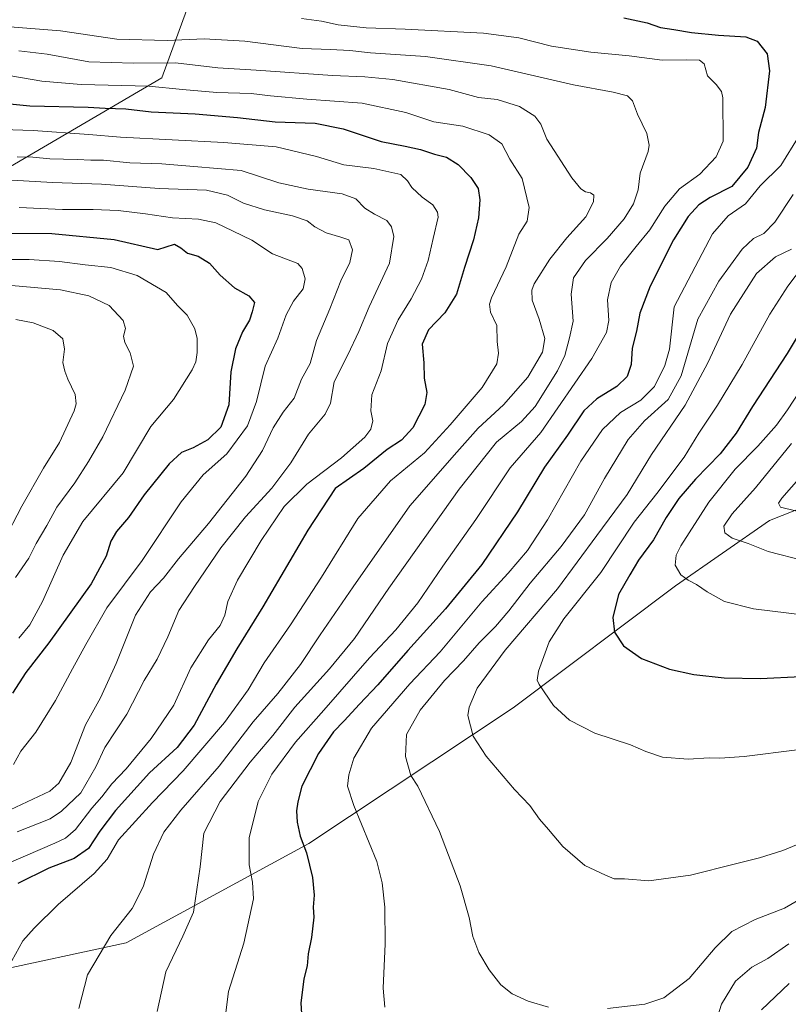
# Model space of a CAD drawing. Units: metres. Extents: x 600289 to 603723, y 4752298 to 4754662.
# Drawn here: x 602916 to 603182, y 4753254 to 4753595 of the extents above; entities that cross this region are included whole.
import ezdxf

# ---------------------------------------------------------------- set-up
doc = ezdxf.new("R2010")
doc.units = ezdxf.units.M
doc.header["$MEASUREMENT"] = 0
for name, color, linetype, lineweight in [('Arbolado forestal CxS', 92, 'Continuous', 0), ('Curva de nivel maestra', 36, 'Continuous', 30), ('Curva de nivel normal', 36, 'Continuous', 0), ('Pastizal CxS', 92, 'Continuous', 0)]:
    doc.layers.add(name, color=color, linetype=linetype, lineweight=lineweight)

# ---------------------------------------------------------------- blocks, each defined once
blk = doc.blocks.new('*U175')
at = {"layer": 'Curva de nivel normal', "color": 36, "linetype": 'Continuous', "lineweight": 0}
blk.add_polyline3d([(602906.71, 4753300.76, 795), (602928.02, 4753309.84, 795), (602931.64, 4753311.55, 795), (602935.15, 4753314.59, 795), (602940.8, 4753321.93, 795), (602944.21, 4753325.84, 795), (602947.7, 4753330.38, 795), (602952.64, 4753335.62, 795), (602961.31, 4753346.12, 795), (602969.15, 4753357.63, 795), (602975.03, 4753370.56, 795), (602981.17, 4753380.27, 795), (602985.25, 4753385.2, 795), (602986.85, 4753388.82, 795), (602987.85, 4753393.48, 795), (602991.22, 4753400.94, 795), (602999.4, 4753414.68, 795), (603007.41, 4753426.4, 795), (603015.23, 4753434.22, 795), (603027.28, 4753443.3, 795), (603035.32, 4753450.43, 795), (603037.46, 4753453.26, 795), (603038.08, 4753456.09, 795), (603037.36, 4753459.6, 795), (603037.76, 4753465.11, 795), (603040.97, 4753473.4, 795), (603043.23, 4753482.91, 795), (603046.88, 4753491.12, 795), (603051.4, 4753498.35, 795), (603054.92, 4753505.12, 795), (603057.27, 4753511.59, 795), (603058.99, 4753519.27, 795), (603060.75, 4753526.62, 795), (603060.53, 4753528.41, 795), (603058.87, 4753530.93, 795), (603055.21, 4753533.59, 795), (603051.58, 4753536.93, 795), (603050.07, 4753539.27, 795), (603047.8, 4753541.41, 795), (603038.4, 4753543.55, 795), (603028.12, 4753544.83, 795), (603018.55, 4753547.7, 795), (603004.62, 4753551.01, 795), (602986.5, 4753552.5, 795), (602950.71, 4753554.33, 795), (602939.79, 4753555.25, 795), (602920.48, 4753556.69, 795), (602892.1, 4753557.62, 795)], dxfattribs=at)
blk = doc.blocks.new('*U176')
at = {"layer": 'Curva de nivel normal', "color": 36, "linetype": 'Continuous', "lineweight": 0}
blk.add_polyline3d([(602914.44, 4753491.17, 760), (602920.45, 4753490.01, 760), (602927.45, 4753487.38, 760), (602930.72, 4753484.53, 760), (602931.31, 4753480.93, 760), (602930.74, 4753476.35, 760), (602931.48, 4753473.36, 760), (602932.45, 4753470.49, 760), (602935.04, 4753465.22, 760), (602935.4, 4753461.99, 760), (602934.68, 4753459.61, 760), (602929.58, 4753448.62, 760), (602924.06, 4753439.68, 760), (602916.53, 4753426.59, 760), (602910.19, 4753414.34, 760)], dxfattribs=at)
blk = doc.blocks.new('*U178')
at = {"layer": 'Curva de nivel normal', "color": 36, "linetype": 'Continuous', "lineweight": 0}
blk.add_polyline3d([(602914.98, 4753547.56, 790), (602920.43, 4753547.38, 790), (602926.29, 4753546.91, 790), (602935.7, 4753546.66, 790), (602940.48, 4753546.34, 790), (602944.79, 4753546.36, 790), (602953.97, 4753545.51, 790), (602965.09, 4753545.09, 790), (602976.11, 4753544.15, 790), (602992.53, 4753542.77, 790), (603005.57, 4753538.59, 790), (603015.77, 4753536.3, 790), (603027.54, 4753534.78, 790), (603032.19, 4753533.05, 790), (603035.35, 4753529.73, 790), (603038.73, 4753527.65, 790), (603042.93, 4753525.55, 790), (603044.63, 4753523.36, 790), (603045.38, 4753520.01, 790), (603043.84, 4753510.69, 790), (603036.89, 4753495.65, 790), (603033.26, 4753487.02, 790), (603029.46, 4753478.94, 790), (603024.72, 4753469.62, 790), (603023.46, 4753462.24, 790), (603021.55, 4753458.41, 790), (603015.78, 4753451.52, 790), (603009.68, 4753441.61, 790), (603003.14, 4753432.8, 790), (602994.07, 4753422.89, 790), (602985.46, 4753412.11, 790), (602976.33, 4753398.71, 790), (602970.95, 4753390.45, 790), (602967.16, 4753381.28, 790), (602963.47, 4753373.62, 790), (602958.97, 4753366.16, 790), (602952.94, 4753354.49, 790), (602945.36, 4753342.99, 790), (602942.23, 4753336.31, 790), (602937, 4753327.26, 790), (602930.31, 4753320.91, 790), (602926.34, 4753318.32, 790), (602914.96, 4753313.82, 790)], dxfattribs=at)
blk = doc.blocks.new('*U188')
at = {"layer": 'Curva de nivel normal', "color": 36, "linetype": 'Continuous', "lineweight": 0}
blk.add_polyline3d([(603187.79, 4753469.31, 855), (603181.75, 4753459.93, 855), (603177.92, 4753454.57, 855), (603171.46, 4753447.3, 855), (603163.55, 4753439.37, 855), (603154.47, 4753427.89, 855), (603144.73, 4753412.77, 855), (603143.2, 4753409.6, 855), (603142.79, 4753406.08, 855), (603144.8, 4753402.75, 855), (603147.26, 4753400.88, 855), (603150.18, 4753399.46, 855), (603153.88, 4753396.84, 855), (603159.91, 4753393.49, 855), (603169.97, 4753390.96, 855), (603187.81, 4753388.81, 855)], dxfattribs=at)
blk = doc.blocks.new('*U189')
at = {"layer": 'Curva de nivel normal', "color": 36, "linetype": 'Continuous', "lineweight": 0}
blk.add_polyline3d([(602892.95, 4753540.57, 785), (602927.14, 4753538.66, 785), (602944.13, 4753538.05, 785), (602964.09, 4753536.56, 785), (602980.46, 4753535.96, 785), (602987.74, 4753534.27, 785), (602993.35, 4753531.46, 785), (603000.57, 4753529.18, 785), (603010.31, 4753527.1, 785), (603015.32, 4753525.37, 785), (603018.04, 4753523.36, 785), (603021.98, 4753521.28, 785), (603027.01, 4753519.69, 785), (603029.77, 4753518.76, 785), (603031.1, 4753515.3, 785), (603030.18, 4753510.93, 785), (603027.02, 4753504.59, 785), (603023.24, 4753494.93, 785), (603018.6, 4753483.93, 785), (603016.38, 4753475.93, 785), (603013.43, 4753470.59, 785), (603010.82, 4753463.93, 785), (603007.07, 4753459.11, 785), (603003.55, 4753453.67, 785), (602999.86, 4753445.78, 785), (602994.13, 4753436.93, 785), (602981.21, 4753420.59, 785), (602970.79, 4753408.26, 785), (602965.66, 4753401.59, 785), (602961.13, 4753396.93, 785), (602955.92, 4753388.77, 785), (602949.2, 4753372.02, 785), (602943.86, 4753360.14, 785), (602938.59, 4753350.8, 785), (602933.51, 4753337.75, 785), (602929.36, 4753330.65, 785), (602926.23, 4753327.85, 785), (602912.49, 4753321.39, 785)], dxfattribs=at)
blk = doc.blocks.new('*U206')
at = {"layer": 'Curva de nivel normal', "color": 36, "linetype": 'Continuous', "lineweight": 0}
blk.add_polyline3d([(602913.04, 4753503.01, 765), (602929.92, 4753501.45, 765), (602939.82, 4753499.44, 765), (602946.82, 4753496.1, 765), (602951.62, 4753490.9, 765), (602952.5, 4753488.13, 765), (602951.81, 4753485.49, 765), (602952.23, 4753483.2, 765), (602954.11, 4753479.7, 765), (602955.2, 4753475.02, 765), (602952.34, 4753466.72, 765), (602944.64, 4753450.59, 765), (602939.64, 4753441.98, 765), (602934.97, 4753434.6, 765), (602928.64, 4753426.26, 765), (602925.2, 4753419.82, 765), (602921.57, 4753413.62, 765), (602919.04, 4753408.57, 765), (602914.33, 4753401.8, 765)], dxfattribs=at)
blk = doc.blocks.new('*U208')
at = {"layer": 'Curva de nivel normal', "color": 36, "linetype": 'Continuous', "lineweight": 0}
blk.add_polyline3d([(602915.68, 4753529.96, 780), (602930.6, 4753529.26, 780), (602941.23, 4753529.35, 780), (602949.89, 4753529.01, 780), (602959.44, 4753527.86, 780), (602968.73, 4753526.47, 780), (602977.72, 4753525.98, 780), (602983.79, 4753524.67, 780), (602989.75, 4753521.75, 780), (602996.25, 4753518.64, 780), (603003.39, 4753513.95, 780), (603012.1, 4753510.56, 780), (603013.67, 4753508.91, 780), (603014.73, 4753505.35, 780), (603014.02, 4753501.86, 780), (603010.66, 4753497.52, 780), (603008.06, 4753492.82, 780), (603005.18, 4753484.8, 780), (603000.84, 4753475.04, 780), (602997.88, 4753462.83, 780), (602994.67, 4753454.38, 780), (602987.51, 4753444.71, 780), (602979.41, 4753437.37, 780), (602971.72, 4753428.04, 780), (602958.18, 4753407.7, 780), (602946.04, 4753391.37, 780), (602938.78, 4753378.59, 780), (602934.11, 4753370.26, 780), (602928.25, 4753359.26, 780), (602921.36, 4753348.32, 780), (602916.2, 4753341.72, 780), (602913.64, 4753337.06, 780)], dxfattribs=at)
blk = doc.blocks.new('*U215')
at = {"layer": 'Curva de nivel normal', "color": 36, "linetype": 'Continuous', "lineweight": 0}
blk.add_polyline3d([(602906.9, 4753511.99, 770), (602919.16, 4753511.99, 770), (602929.6, 4753511.35, 770), (602938.48, 4753510.12, 770), (602947.44, 4753509.17, 770), (602956.52, 4753506.5, 770), (602966.6, 4753500.56, 770), (602970.52, 4753496.08, 770), (602973.86, 4753492.68, 770), (602976.52, 4753487.93, 770), (602977.25, 4753484.59, 770), (602977.32, 4753479.8, 770), (602976.77, 4753476.5, 770), (602975.52, 4753473.76, 770), (602969.13, 4753463.48, 770), (602961.19, 4753454.15, 770), (602951.69, 4753438.15, 770), (602937.7, 4753421.26, 770), (602930.88, 4753409.59, 770), (602923.68, 4753393.59, 770), (602919.28, 4753385.49, 770), (602915.57, 4753380.84, 770)], dxfattribs=at)
blk = doc.blocks.new('*U225')
at = {"layer": 'Curva de nivel maestra', "color": 36, "linetype": 'Continuous', "lineweight": 30}
blk.add_polyline3d([(602892.33, 4753521.07, 775), (602926.97, 4753520.98, 775), (602948.5, 4753518.92, 775), (602963.64, 4753515.46, 775), (602969.47, 4753517.25, 775), (602971.64, 4753516.04, 775), (602973.97, 4753514.15, 775), (602977.64, 4753513.16, 775), (602981.52, 4753510.71, 775), (602985.27, 4753506.52, 775), (602990.26, 4753502.18, 775), (602995.21, 4753499.38, 775), (602997.18, 4753497.1, 775), (602996.32, 4753493.89, 775), (602995.44, 4753490.99, 775), (602992.97, 4753486.93, 775), (602990.51, 4753481.09, 775), (602988.96, 4753473.12, 775), (602988.3, 4753461.61, 775), (602985.42, 4753453.9, 775), (602980.93, 4753449.5, 775), (602975.88, 4753446.78, 775), (602971.88, 4753445.18, 775), (602967.6, 4753441.27, 775), (602958.98, 4753430.44, 775), (602953.52, 4753422.67, 775), (602949.34, 4753417.74, 775), (602947.38, 4753414.43, 775), (602945.78, 4753409.22, 775), (602940.57, 4753399.68, 775), (602925.94, 4753379.26, 775), (602917.9, 4753368.96, 775), (602913.33, 4753361.77, 775)], dxfattribs=at)

msp = doc.modelspace()

# ---------------------------------------------------------------- linework, layer by layer
at = {"layer": 'Arbolado forestal CxS', "color": 92, "linetype": 'Continuous', "lineweight": 0}
for points in [[(602634.15, 4753418.14, 711.03), (602660.13, 4753414.78, 712.27), (602673.05, 4753413.12, 713.32), (602755.72, 4753448.59, 732.94), (602801.96, 4753466.14, 742.67), (602836.81, 4753477.24, 750.39), (602844.69, 4753489.4, 756.87), (602822.1, 4753499.44, 762.39), (602823.35, 4753508.23, 766.85), (602869.79, 4753532.07, 779.27), (602902.43, 4753538.35, 782.26), (602965.02, 4753574.94, 804.85), (602973.53, 4753598.21, 819.52), (603014.96, 4753618.29, 832.84), (603027.51, 4753619.55, 832.86), (603032.53, 4753610.76, 827.73), (603060.59, 4753619.61, 834.33), (603106.73, 4753641.1, 846.78), (603165.73, 4753648.63, 852.79), (603179.53, 4753636.08, 846.12), (603237.27, 4753672.47, 867.52), (603272.21, 4753671.22, 868.65)], [(602902.43, 4753538.35, 782.26), (602965.02, 4753574.94, 804.85), (602973.53, 4753598.21, 819.52), (603014.96, 4753618.29, 832.84), (603027.51, 4753619.55, 832.86), (603032.53, 4753610.76, 827.73), (603060.59, 4753619.61, 834.33), (603106.73, 4753641.1, 846.78), (603165.73, 4753648.63, 852.79), (603179.53, 4753636.08, 846.12), (603237.27, 4753672.47, 867.52)], [(603353.66, 4753439.3, 852.64), (603280.86, 4753451.85, 869.19), (603233.13, 4753442.32, 871.04), (603217.23, 4753436.69, 868.69), (603198.02, 4753430.52, 866.35), (603175.44, 4753421.55, 862.12), (603142.96, 4753398.91, 853.88), (603086.69, 4753356.71, 842.99), (603015.91, 4753309.71, 825.7), (602952.73, 4753275.36, 812.15), (602904.45, 4753264.91, 804.09), (602850.33, 4753261.93, 793.32), (602805.26, 4753240.56, 779.29), (602786.68, 4753206.65, 767), (602754.07, 4753159.39, 755.76), (602743.52, 4753126.26, 761.28), (602741.79, 4753103.36, 761.79), (602750.84, 4753081.83, 763.07), (602778.35, 4753056, 767.59), (602830.98, 4753006.79, 774.29), (602892.73, 4752964.19, 783.19), (602947.55, 4752937.32, 790.7)], [(603353.66, 4753439.3, 852.64), (603280.86, 4753451.85, 869.19), (603233.13, 4753442.32, 871.04), (603217.23, 4753436.69, 868.69), (603198.02, 4753430.52, 866.35), (603175.44, 4753421.55, 862.12), (603142.96, 4753398.91, 853.88), (603086.69, 4753356.71, 842.99), (603015.91, 4753309.71, 825.7), (602952.73, 4753275.36, 812.15), (602904.45, 4753264.91, 804.09), (602850.33, 4753261.93, 793.32), (602805.26, 4753240.56, 779.29), (602786.68, 4753206.65, 767), (602754.07, 4753159.39, 755.76), (602743.52, 4753126.26, 761.28), (602741.79, 4753103.36, 761.79), (602750.84, 4753081.83, 763.07), (602778.35, 4753056, 767.59), (602830.98, 4753006.79, 774.29), (602892.73, 4752964.19, 783.19), (602947.55, 4752937.32, 790.7)], [(602805.26, 4753240.56, 779.29), (602850.33, 4753261.93, 793.32), (602904.45, 4753264.91, 804.09), (602952.73, 4753275.36, 812.15), (603015.91, 4753309.71, 825.7), (603086.69, 4753356.71, 842.99), (603142.96, 4753398.91, 853.88), (603175.44, 4753421.55, 862.12), (603198.02, 4753430.52, 866.35), (603217.23, 4753436.69, 868.69), (603233.13, 4753442.32, 871.04), (603280.86, 4753451.85, 869.19), (603353.66, 4753439.3, 852.64), (603377.51, 4753429.26, 845.03), (603405.32, 4753387.38, 829.45), (603414.51, 4753347.42, 820.41), (603379.04, 4753333.14, 823.46), (603346.29, 4753324.58, 822.98), (603309.31, 4753325.66, 821.42), (603271.24, 4753309.35, 817.48), (603251.65, 4753274.54, 811.6), (603246.52, 4753218.24, 804.17)], [(603198.02, 4753430.52, 866.35), (603175.44, 4753421.55, 862.12), (603142.96, 4753398.91, 853.88), (603086.69, 4753356.71, 842.99), (603015.91, 4753309.71, 825.7), (602952.73, 4753275.36, 812.15), (602904.45, 4753264.91, 804.09)]]:
    msp.add_polyline3d(points, dxfattribs=at)
at = {"layer": 'Curva de nivel maestra', "color": 36, "linetype": 'Continuous', "lineweight": 30}
for points in [[(603124.99, 4753595.69, 825), (603133.06, 4753593.96, 825), (603137.74, 4753592.29, 825), (603142.35, 4753591.64, 825), (603148.4, 4753590.57, 825), (603157.84, 4753589.64, 825), (603167.26, 4753589.14, 825), (603171.14, 4753587.56, 825), (603174.63, 4753583.25, 825), (603175.52, 4753577.39, 825), (603173.96, 4753564.64, 825), (603171.71, 4753555.93, 825), (603170.95, 4753550.53, 825), (603167.95, 4753543.98, 825), (603162.38, 4753537.26, 825), (603154.96, 4753533.48, 825), (603151.03, 4753530.93, 825), (603147.29, 4753526.93, 825), (603142.22, 4753518.79, 825), (603134.14, 4753502.73, 825), (603130.54, 4753493.43, 825), (603129.38, 4753487.15, 825), (603127.95, 4753481.23, 825), (603127.62, 4753475.59, 825), (603126.19, 4753471.45, 825), (603122.6, 4753468.01, 825), (603115.63, 4753463.7, 825), (603111.2, 4753459.59, 825), (603105.57, 4753451.12, 825), (603097.59, 4753440.05, 825), (603088.16, 4753424.59, 825), (603075.85, 4753406.41, 825), (603063.31, 4753390.97, 825), (603050.2, 4753376.59, 825), (603039.86, 4753364.62, 825), (603033.53, 4753357.99, 825), (603028.17, 4753352.17, 825), (603024.44, 4753348.39, 825), (603019.28, 4753340.84, 825), (603013.52, 4753329.59, 825), (603012.17, 4753324.13, 825), (603011.71, 4753320.98, 825), (603011.89, 4753317.09, 825), (603012.96, 4753312.29, 825), (603015.19, 4753306.44, 825), (603017.25, 4753297.98, 825), (603017.76, 4753291.79, 825), (603017.46, 4753287.64, 825), (603017.65, 4753284.15, 825), (603016.9, 4753277.17, 825), (603015.76, 4753271.49, 825), (603015.4, 4753267.37, 825), (603014.25, 4753262.86, 825), (603013.12, 4753254.41, 825), (603013.78, 4753245.4, 825)], [(602896, 4753567.52, 800), (602919.33, 4753565.18, 800), (602939.51, 4753564.77, 800), (602945.4, 4753564.36, 800), (602952.6, 4753564.16, 800), (602961.4, 4753563.08, 800), (602976.55, 4753562.44, 800), (602991.22, 4753561.2, 800), (603004.31, 4753559.72, 800), (603018.09, 4753559.15, 800), (603027.89, 4753557.19, 800), (603040.94, 4753552.88, 800), (603049.32, 4753551.21, 800), (603054.62, 4753550.06, 800), (603059.46, 4753548.5, 800), (603063.6, 4753547.46, 800), (603067.64, 4753544.84, 800), (603072.1, 4753540.43, 800), (603074.54, 4753536.55, 800), (603075.17, 4753532.68, 800), (603074.74, 4753526.46, 800), (603073.01, 4753518.81, 800), (603069.84, 4753509.26, 800), (603067.1, 4753499.99, 800), (603063.06, 4753493.53, 800), (603057.34, 4753487.66, 800), (603055.18, 4753482.66, 800), (603055.73, 4753476.18, 800), (603055.84, 4753470.89, 800), (603056.78, 4753465.9, 800), (603056.12, 4753461.78, 800), (603051.96, 4753453.65, 800), (603048.03, 4753449.43, 800), (603043.03, 4753446.21, 800), (603034.97, 4753439.58, 800), (603025.09, 4753432.71, 800), (603015.64, 4753418.26, 800), (602999.97, 4753391.67, 800), (602991.02, 4753377.14, 800), (602983.81, 4753364.89, 800), (602976.27, 4753350.73, 800), (602970.33, 4753342.92, 800), (602960.83, 4753334.14, 800), (602949.03, 4753321.18, 800), (602943.57, 4753314.05, 800), (602939.63, 4753308.02, 800), (602934.64, 4753304.49, 800), (602925.97, 4753301.21, 800), (602915.23, 4753295.82, 800)], [(603190.02, 4753493.54, 850), (603181.57, 4753479.45, 850), (603169.61, 4753461.11, 850), (603163.92, 4753451.79, 850), (603158.38, 4753444.68, 850), (603149.87, 4753435.93, 850), (603144.11, 4753429.19, 850), (603139.7, 4753422.59, 850), (603135.27, 4753414.93, 850), (603130.16, 4753407.85, 850), (603127.06, 4753402.72, 850), (603123.15, 4753395.91, 850), (603121.21, 4753388.04, 850), (603121.78, 4753382.87, 850), (603124.94, 4753378.23, 850), (603131.13, 4753373.82, 850), (603140.89, 4753370.11, 850), (603149.31, 4753368.28, 850), (603159.81, 4753367.11, 850), (603172.34, 4753366.83, 850), (603186.35, 4753367.53, 850)], [(603172.71, 4753252.08, 825), (603182.31, 4753261.25, 825)]]:
    msp.add_polyline3d(points, dxfattribs=at)
at = {"layer": 'Curva de nivel normal', "color": 36, "linetype": 'Continuous', "lineweight": 0}
for points in [[(603013.35, 4753595.47, 820), (603020.39, 4753594.49, 820), (603026.06, 4753593.26, 820), (603035.79, 4753592.22, 820), (603049.34, 4753591.79, 820), (603076.46, 4753590.39, 820), (603088.65, 4753588.81, 820), (603099.98, 4753585.84, 820), (603113.56, 4753583.8, 820), (603126.83, 4753582.51, 820), (603138.34, 4753580.97, 820), (603146.84, 4753581.13, 820), (603151.18, 4753581.02, 820), (603152.79, 4753579.71, 820), (603153.99, 4753575.61, 820), (603157.02, 4753572.64, 820), (603158.82, 4753570.17, 820), (603159.33, 4753568.03, 820), (603159.41, 4753553, 820), (603157.02, 4753547.56, 820), (603151.31, 4753541.6, 820), (603144.28, 4753536.43, 820), (603139.24, 4753530.46, 820), (603134.07, 4753522.24, 820), (603129.27, 4753516.53, 820), (603123.82, 4753509.7, 820), (603120.64, 4753504, 820), (603119.41, 4753498.03, 820), (603119.79, 4753490.82, 820), (603119.04, 4753486.7, 820), (603113.97, 4753477.71, 820), (603096.31, 4753452.1, 820), (603085.67, 4753439.84, 820), (603073.77, 4753421.92, 820), (603062.34, 4753405.76, 820), (603053.68, 4753393.05, 820), (603046.04, 4753383.72, 820), (603036.94, 4753373.97, 820), (603021.15, 4753355.92, 820), (603011.31, 4753344.86, 820), (603003.1, 4753333.68, 820), (602998.43, 4753324.27, 820), (602995.31, 4753311.69, 820), (602995.32, 4753302.3, 820), (602996.49, 4753296.29, 820), (602996.82, 4753290.6, 820), (602993.49, 4753275.26, 820), (602988.18, 4753258.43, 820), (602987.05, 4753250.28, 820)], [(602912.44, 4753592.61, 815), (602929.99, 4753591.22, 815), (602949.47, 4753588.33, 815), (602966.94, 4753587.86, 815), (602979.72, 4753588.43, 815), (602993.83, 4753587.56, 815), (603013.66, 4753585.08, 815), (603023.45, 4753584.74, 815), (603030.13, 4753584.42, 815), (603037.3, 4753583.58, 815), (603056.32, 4753582.28, 815), (603079.1, 4753579.04, 815), (603107.58, 4753572.46, 815), (603121.34, 4753569.94, 815), (603126.34, 4753568.63, 815), (603127.98, 4753566.94, 815), (603129.72, 4753562.34, 815), (603132.98, 4753555.6, 815), (603133.83, 4753551.59, 815), (603133.49, 4753549.44, 815), (603130.63, 4753541.92, 815), (603129.97, 4753536.09, 815), (603128.41, 4753531.24, 815), (603125.14, 4753526.09, 815), (603119.2, 4753519.26, 815), (603111.8, 4753511.63, 815), (603107.64, 4753505.59, 815), (603106.79, 4753499.93, 815), (603107.5, 4753490.59, 815), (603106.25, 4753484.81, 815), (603104.65, 4753478.79, 815), (603102.01, 4753473.48, 815), (603094.34, 4753461.08, 815), (603089.64, 4753455.83, 815), (603080.89, 4753448.78, 815), (603067.97, 4753432.4, 815), (603043.64, 4753398.1, 815), (603031.76, 4753380.73, 815), (603023.11, 4753370.19, 815), (603011.09, 4753356.99, 815), (603003.44, 4753347.1, 815), (602995.58, 4753337.86, 815), (602985.26, 4753324.26, 815), (602979.59, 4753313.26, 815), (602978.32, 4753301.59, 815), (602976.03, 4753285.93, 815), (602972.29, 4753277.59, 815), (602966.41, 4753265.26, 815), (602963.46, 4753251.59, 815)], [(602915.5, 4753584.21, 810), (602925.28, 4753583.11, 810), (602939.72, 4753580.5, 810), (602955.22, 4753579.98, 810), (602969.74, 4753580.12, 810), (602984.46, 4753578.41, 810), (602997.66, 4753577.61, 810), (603024.17, 4753575.77, 810), (603035.33, 4753575.28, 810), (603045.07, 4753574.31, 810), (603064.56, 4753570.83, 810), (603074.74, 4753568.14, 810), (603081.14, 4753567.46, 810), (603088.95, 4753565.02, 810), (603094.26, 4753561.66, 810), (603096.26, 4753558.91, 810), (603098.35, 4753553.65, 810), (603106.98, 4753540.27, 810), (603110.14, 4753536.43, 810), (603111.77, 4753535.39, 810), (603113.49, 4753535.11, 810), (603114.6, 4753534.22, 810), (603114.56, 4753531.97, 810), (603111.87, 4753526.81, 810), (603105.27, 4753519.51, 810), (603099.38, 4753512.16, 810), (603094.03, 4753503.57, 810), (603093.2, 4753501.42, 810), (603093.24, 4753497.86, 810), (603095.72, 4753491.34, 810), (603097.66, 4753484.58, 810), (603096.84, 4753479.86, 810), (603091.8, 4753471.22, 810), (603083.39, 4753461.6, 810), (603074.6, 4753453.61, 810), (603067.19, 4753445.29, 810), (603050.88, 4753426.69, 810), (603031.27, 4753398.62, 810), (603019.84, 4753382.04, 810), (603013.11, 4753371.69, 810), (603005.19, 4753361.7, 810), (602996.7, 4753351.82, 810), (602984.93, 4753336.54, 810), (602971.64, 4753321.31, 810), (602965.74, 4753313.64, 810), (602962.14, 4753306.02, 810), (602958.54, 4753294.66, 810), (602954.76, 4753287.17, 810), (602947.38, 4753277.89, 810), (602939.28, 4753264.19, 810), (602936.29, 4753252.58, 810)], [(602912.1, 4753575.76, 805), (602923.45, 4753573.78, 805), (602937.12, 4753572.64, 805), (602960.5, 4753572, 805), (602972.24, 4753570.86, 805), (602984.14, 4753569.83, 805), (602995.94, 4753569.5, 805), (603002.64, 4753568.66, 805), (603015.26, 4753567.55, 805), (603034.36, 4753566.17, 805), (603049.53, 4753562.91, 805), (603059.28, 4753559.66, 805), (603069.26, 4753558.19, 805), (603078.34, 4753555.2, 805), (603082.75, 4753552.04, 805), (603085.6, 4753546.78, 805), (603089.83, 4753540.03, 805), (603092.26, 4753530.05, 805), (603091.57, 4753525.32, 805), (603088.66, 4753520.73, 805), (603084.27, 4753509.46, 805), (603079.23, 4753498.7, 805), (603078.51, 4753496.55, 805), (603078.83, 4753493.7, 805), (603081.08, 4753489.18, 805), (603081.14, 4753483.63, 805), (603081.67, 4753479.52, 805), (603081.02, 4753475.9, 805), (603075.97, 4753467.7, 805), (603064.89, 4753454.76, 805), (603055.96, 4753445.04, 805), (603044.22, 4753435.35, 805), (603032.97, 4753422.24, 805), (603020.31, 4753401.94, 805), (603009.59, 4753385.45, 805), (603000.44, 4753372.26, 805), (602994.99, 4753362.93, 805), (602986.73, 4753351.59, 805), (602972.4, 4753334.93, 805), (602961.84, 4753323.87, 805), (602949.99, 4753311.01, 805), (602946.1, 4753304.3, 805), (602941.56, 4753299.36, 805), (602929.1, 4753288.64, 805), (602920.86, 4753280.36, 805), (602916.88, 4753276.04, 805), (602913.12, 4753269.07, 805)], [(603185.53, 4753554.51, 830), (603179.34, 4753544.52, 830), (603172.28, 4753537.55, 830), (603167.15, 4753531.27, 830), (603161.16, 4753527.16, 830), (603155.76, 4753520.93, 830), (603142.44, 4753495.59, 830), (603140.86, 4753480.91, 830), (603139.18, 4753475.3, 830), (603135.59, 4753468.05, 830), (603130.92, 4753463.26, 830), (603123.82, 4753458.99, 830), (603117.58, 4753453.16, 830), (603110.13, 4753442.15, 830), (603098.57, 4753421.81, 830), (603091.62, 4753411.15, 830), (603084.95, 4753403.4, 830), (603075.87, 4753393.47, 830), (603061.47, 4753376.08, 830), (603050.97, 4753365.05, 830), (603037.7, 4753349.62, 830), (603031.53, 4753339.27, 830), (603029.76, 4753333.48, 830), (603029.29, 4753329.58, 830), (603031.5, 4753322.87, 830), (603039.46, 4753303.51, 830), (603041.39, 4753296.06, 830), (603042.3, 4753287.68, 830), (603042.33, 4753274.95, 830), (603041.64, 4753259.56, 830), (603042.25, 4753253.09, 830)], [(603098.94, 4753252.99, 835), (603091.85, 4753255.13, 835), (603086.4, 4753257.69, 835), (603082.49, 4753260.77, 835), (603078.37, 4753265.99, 835), (603074.82, 4753271.97, 835), (603072.68, 4753277.53, 835), (603071.46, 4753284.06, 835), (603068.37, 4753295.04, 835), (603061.23, 4753313.87, 835), (603053.64, 4753329.61, 835), (603051.26, 4753333.24, 835), (603049.38, 4753339.87, 835), (603049.78, 4753347.49, 835), (603054.52, 4753355.95, 835), (603062.9, 4753366.21, 835), (603069.47, 4753373.03, 835), (603074.94, 4753379.2, 835), (603080.62, 4753384.93, 835), (603085.2, 4753390.26, 835), (603092.56, 4753399.93, 835), (603103.36, 4753412.59, 835), (603111.36, 4753423.61, 835), (603118.3, 4753436.09, 835), (603126.53, 4753449.62, 835), (603132.21, 4753456.08, 835), (603140.42, 4753463.52, 835), (603144.92, 4753471.66, 835), (603150.68, 4753491.35, 835), (603157.9, 4753504.5, 835), (603166.03, 4753515.52, 835), (603169.9, 4753519.23, 835), (603173.46, 4753521.04, 835), (603177.32, 4753524.87, 835), (603183.7, 4753534.46, 835)], [(603188.7, 4753310.88, 840), (603180.06, 4753307.27, 840), (603172, 4753304.72, 840), (603163.75, 4753302.73, 840), (603148.16, 4753298.76, 840), (603133.71, 4753296.82, 840), (603125.22, 4753297.51, 840), (603121.66, 4753297.5, 840), (603118.62, 4753298.78, 840), (603111.57, 4753302.08, 840), (603103.86, 4753308.64, 840), (603098.99, 4753314.58, 840), (603095.86, 4753318.16, 840), (603092.46, 4753322.83, 840), (603087.17, 4753328.39, 840), (603077.35, 4753339.95, 840), (603072.82, 4753346.86, 840), (603071.02, 4753354.02, 840), (603071.46, 4753356.95, 840), (603074.2, 4753363.52, 840), (603083.93, 4753376.7, 840), (603102, 4753397.89, 840), (603115.66, 4753416.44, 840), (603126.22, 4753430.55, 840), (603134.6, 4753444.41, 840), (603146.27, 4753461.55, 840), (603154.11, 4753476.21, 840), (603162.01, 4753493.05, 840), (603170.94, 4753507.16, 840), (603177.56, 4753512.89, 840), (603183.07, 4753515.59, 840)], [(603187.23, 4753509.89, 845), (603181.79, 4753502.7, 845), (603175.57, 4753493.04, 845), (603166.04, 4753475.63, 845), (603157.44, 4753461.48, 845), (603150.99, 4753451.82, 845), (603145.94, 4753443.47, 845), (603136.5, 4753430.92, 845), (603128.63, 4753421.03, 845), (603117.09, 4753403.62, 845), (603104.22, 4753387.58, 845), (603099.18, 4753379.56, 845), (603095.5, 4753369.42, 845), (603095.02, 4753366.27, 845), (603095.72, 4753364.84, 845), (603100.68, 4753357.51, 845), (603106.19, 4753352.45, 845), (603114.97, 4753347.96, 845), (603127.38, 4753343.87, 845), (603132.62, 4753341.59, 845), (603138.47, 4753339.66, 845), (603147.33, 4753338.97, 845), (603154.62, 4753339.41, 845), (603158.25, 4753339.27, 845), (603166.73, 4753339.84, 845), (603185, 4753342.11, 845)], [(603183.06, 4753448.26, 860), (603170.58, 4753432.92, 860), (603162.57, 4753423.91, 860), (603159.7, 4753419.59, 860), (603159.96, 4753417.32, 860), (603162.58, 4753415.53, 860), (603168.08, 4753413.65, 860), (603175.06, 4753410.85, 860), (603187.61, 4753407.64, 860)], [(603188.97, 4753439.81, 865), (603179.79, 4753429.27, 865), (603178.6, 4753427.56, 865), (603179.25, 4753426.24, 865), (603190.07, 4753423.59, 865)], [(603186.39, 4753290.69, 835), (603180.66, 4753287.38, 835), (603170.48, 4753283.4, 835), (603162.46, 4753279.27, 835), (603156.68, 4753273.64, 835), (603147.66, 4753262.92, 835), (603138.88, 4753256.25, 835), (603132.3, 4753254.05, 835), (603119.35, 4753252.53, 835)], [(603157.03, 4753248.23, 830), (603158.86, 4753254.08, 830), (603163.71, 4753262.06, 830), (603169.35, 4753266.88, 830), (603174.91, 4753269.93, 830), (603182.12, 4753274.93, 830)]]:
    msp.add_polyline3d(points, dxfattribs=at)
at = {"layer": 'Pastizal CxS', "color": 92, "linetype": 'Continuous', "lineweight": 0}
for points in [[(602634.15, 4753418.14, 711.03), (602660.13, 4753414.78, 712.27), (602673.05, 4753413.12, 713.32), (602755.72, 4753448.59, 732.94), (602801.96, 4753466.14, 742.67), (602836.81, 4753477.24, 750.39), (602844.69, 4753489.4, 756.87), (602822.1, 4753499.44, 762.39), (602823.35, 4753508.23, 766.85), (602869.79, 4753532.07, 779.27), (602902.43, 4753538.35, 782.26), (602965.02, 4753574.94, 804.85), (602973.53, 4753598.21, 819.52), (603014.96, 4753618.29, 832.84), (603027.51, 4753619.55, 832.86), (603032.53, 4753610.76, 827.73), (603060.59, 4753619.61, 834.33), (603106.73, 4753641.1, 846.78), (603165.73, 4753648.63, 852.79), (603179.53, 4753636.08, 846.12), (603237.27, 4753672.47, 867.52), (603272.21, 4753671.22, 868.65)], [(603237.27, 4753672.47, 867.52), (603179.53, 4753636.08, 846.12), (603165.73, 4753648.63, 852.79), (603106.73, 4753641.1, 846.78), (603060.59, 4753619.61, 834.33), (603032.53, 4753610.76, 827.73), (603027.51, 4753619.55, 832.86), (603014.96, 4753618.29, 832.84), (602973.53, 4753598.21, 819.52), (602965.02, 4753574.94, 804.85), (602902.43, 4753538.35, 782.26)]]:
    msp.add_polyline3d(points, dxfattribs=at)

# ---------------------------------------------------------------- block references
at = {"layer": 'Curva de nivel maestra', "color": 36, "linetype": 'Continuous', "lineweight": 30}
msp.add_blockref('*U225', (0, 0), dxfattribs=at)
at = {"layer": 'Curva de nivel normal', "color": 36, "linetype": 'Continuous', "lineweight": 0}
for name in ['*U176', '*U206', '*U215', '*U208', '*U189', '*U178', '*U175', '*U188']:
    msp.add_blockref(name, (0, 0), dxfattribs=at)

doc.saveas('drawing.dxf')
